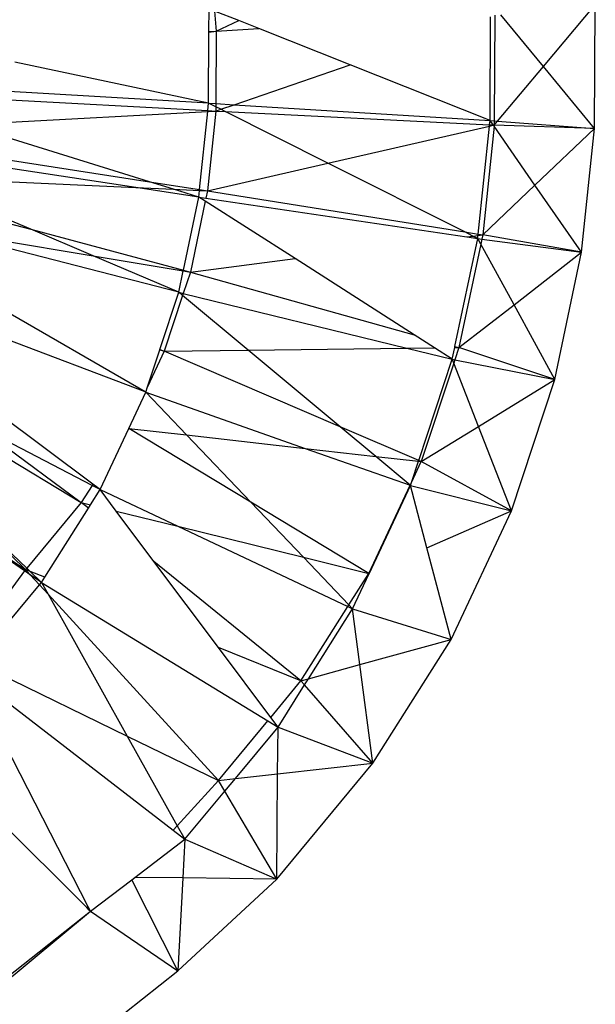
# Model space of a CAD drawing. Units: inches. Extents: x 32696 to 49601, y -6993 to 3207.
# Drawn here: x 39749 to 39755, y -2069 to -2059 of the extents above; entities that cross this region are included whole.
import ezdxf

# ---------------------------------------------------------------- set-up
doc = ezdxf.new("R2010")
doc.units = ezdxf.units.IN
doc.header["$MEASUREMENT"] = 0
doc.layers.add('МАФЫ НАШИ', color=7, linetype='Continuous', lineweight=25)

# ---------------------------------------------------------------- blocks, each defined once
blk = doc.blocks.new('еногшд')
at = {"layer": 'МАФЫ НАШИ', "color": 18, "lineweight": 25}
for p, q in [((39754.836, -2059.213), (39755.374, -2058.573)), ((39755.366, -2059.857), (39755.374, -2058.573)), ((39751.366, -2058.849), (39751.368, -2058.616)), ((39751.423, -2058.638), (39751.442, -2058.846)), ((39751.676, -2058.738), (39751.423, -2058.638)), ((39754.332, -2058.682), (39754.325, -2059.777)), ((39754.836, -2059.213), (39754.393, -2058.676)), ((39751.442, -2058.846), (39751.676, -2058.738)), ((39751.884, -2058.821), (39751.676, -2058.738)), ((39754.282, -2059.774), (39754.288, -2058.697)), ((39751.362, -2059.594), (39751.366, -2058.858)), ((39751.366, -2058.858), (39751.442, -2058.846)), ((39751.366, -2058.849), (39751.442, -2058.846)), ((39751.366, -2058.858), (39751.366, -2058.849)), ((39751.442, -2058.846), (39751.438, -2059.598)), ((39751.442, -2058.846), (39751.884, -2058.821)), ((39752.831, -2059.197), (39751.884, -2058.821)), ((39751.362, -2059.594), (39749.352, -2059.169)), ((39751.628, -2059.61), (39752.831, -2059.197)), ((39754.282, -2059.774), (39752.831, -2059.197)), ((39754.36, -2059.78), (39754.836, -2059.213)), ((39755.366, -2059.857), (39754.836, -2059.213)), ((39751.362, -2059.594), (39747.898, -2059.394)), ((39747.74, -2059.474), (39751.354, -2059.671)), ((39751.354, -2059.671), (39751.362, -2059.594)), ((39751.362, -2059.594), (39751.438, -2059.598)), ((39751.438, -2059.632), (39751.362, -2059.594)), ((39751.438, -2059.598), (39751.438, -2059.632)), ((39751.438, -2059.598), (39751.628, -2059.61)), ((39751.489, -2059.658), (39751.628, -2059.61)), ((39751.628, -2059.61), (39754.282, -2059.774)), ((39748.843, -2059.817), (39751.353, -2059.68)), ((39751.269, -2060.491), (39751.353, -2059.68)), ((39751.437, -2059.676), (39751.351, -2060.504)), ((39751.353, -2059.68), (39751.354, -2059.671)), ((39751.353, -2059.68), (39751.437, -2059.676)), ((39751.354, -2059.671), (39751.437, -2059.676)), ((39751.438, -2059.632), (39751.437, -2059.676)), ((39751.437, -2059.676), (39751.489, -2059.658)), ((39751.437, -2059.676), (39751.535, -2059.68)), ((39751.489, -2059.658), (39751.438, -2059.632)), ((39751.535, -2059.68), (39751.489, -2059.658)), ((39751.535, -2059.68), (39754.277, -2059.819)), ((39752.601, -2060.217), (39751.535, -2059.68)), ((39754.277, -2059.819), (39754.282, -2059.774)), ((39754.282, -2059.774), (39754.325, -2059.777)), ((39754.314, -2059.82), (39754.282, -2059.774)), ((39754.325, -2059.777), (39754.325, -2059.821)), ((39754.325, -2059.777), (39754.36, -2059.78)), ((39754.325, -2059.821), (39754.36, -2059.78)), ((39754.36, -2059.78), (39755.366, -2059.857)), ((39747.432, -2059.894), (39750.748, -2060.41)), ((39750.748, -2060.41), (39748.843, -2059.817)), ((39752.601, -2060.217), (39754.276, -2059.832)), ((39754.159, -2060.953), (39754.276, -2059.832)), ((39754.324, -2059.834), (39754.206, -2060.96)), ((39754.276, -2059.832), (39754.277, -2059.819)), ((39754.276, -2059.832), (39754.316, -2059.823)), ((39754.277, -2059.819), (39754.314, -2059.82)), ((39754.314, -2059.82), (39754.325, -2059.821)), ((39754.316, -2059.823), (39754.314, -2059.82)), ((39754.316, -2059.823), (39754.325, -2059.821)), ((39754.324, -2059.834), (39754.316, -2059.823)), ((39754.325, -2059.821), (39754.324, -2059.834)), ((39754.748, -2060.445), (39754.324, -2059.834)), ((39755.366, -2059.857), (39754.325, -2059.821)), ((39754.748, -2060.445), (39755.366, -2059.857)), ((39755.232, -2061.141), (39755.366, -2059.857)), ((39750.607, -2060.47), (39747.413, -2059.983)), ((39751.351, -2060.504), (39752.601, -2060.217)), ((39754.019, -2060.93), (39752.601, -2060.217)), ((39747.342, -2060.321), (39749.517, -2060.903)), ((39748.247, -2060.362), (39750.607, -2060.47)), ((39749.517, -2060.903), (39748.247, -2060.362)), ((39750.998, -2060.488), (39750.748, -2060.41)), ((39750.748, -2060.41), (39751.269, -2060.491)), ((39751.261, -2060.569), (39750.607, -2060.47)), ((39750.607, -2060.47), (39750.998, -2060.488)), ((39751.261, -2060.569), (39750.998, -2060.488)), ((39750.998, -2060.488), (39751.268, -2060.5)), ((39751.261, -2060.569), (39751.268, -2060.5)), ((39751.268, -2060.5), (39751.269, -2060.491)), ((39751.268, -2060.5), (39751.351, -2060.504)), ((39751.269, -2060.491), (39751.351, -2060.504)), ((39751.351, -2060.504), (39751.335, -2060.58)), ((39751.351, -2060.504), (39754.019, -2060.93)), ((39754.206, -2060.96), (39754.748, -2060.445)), ((39755.232, -2061.141), (39754.748, -2060.445)), ((39751.101, -2061.327), (39751.261, -2060.569)), ((39751.328, -2060.613), (39751.174, -2061.347)), ((39751.261, -2060.569), (39751.335, -2060.58)), ((39751.328, -2060.613), (39751.261, -2060.569)), ((39752.259, -2061.208), (39751.328, -2060.613)), ((39751.335, -2060.58), (39754.041, -2060.981)), ((39751.053, -2061.557), (39748.548, -2060.911)), ((39748.548, -2060.911), (39750.166, -2061.179)), ((39750.166, -2061.179), (39749.517, -2060.903)), ((39749.517, -2060.903), (39751.101, -2061.327)), ((39754.019, -2060.93), (39754.159, -2060.953)), ((39754.105, -2060.973), (39754.019, -2060.93)), ((39753.918, -2062.118), (39754.154, -2060.998)), ((39754.041, -2060.981), (39754.105, -2060.973)), ((39754.041, -2060.981), (39754.154, -2060.998)), ((39754.105, -2060.973), (39754.157, -2060.967)), ((39754.154, -2060.998), (39754.105, -2060.973)), ((39754.154, -2060.998), (39754.157, -2060.967)), ((39754.154, -2060.998), (39754.197, -2061.004)), ((39754.186, -2061.057), (39754.154, -2060.998)), ((39754.157, -2060.967), (39754.159, -2060.953)), ((39754.157, -2060.967), (39754.206, -2060.96)), ((39754.159, -2060.953), (39754.206, -2060.96)), ((39754.197, -2061.004), (39754.186, -2061.057)), ((39754.206, -2060.96), (39754.197, -2061.004)), ((39754.197, -2061.004), (39755.232, -2061.141)), ((39755.232, -2061.141), (39754.206, -2060.96)), ((39754.186, -2061.057), (39753.96, -2062.13)), ((39754.531, -2061.687), (39754.186, -2061.057)), ((39754.531, -2061.687), (39755.232, -2061.141)), ((39754.954, -2062.461), (39755.232, -2061.141)), ((39751.053, -2061.557), (39750.166, -2061.179)), ((39750.166, -2061.179), (39751.1, -2061.334)), ((39751.174, -2061.347), (39752.259, -2061.208)), ((39753.496, -2062), (39752.259, -2061.208)), ((39751.053, -2061.557), (39751.1, -2061.334)), ((39751.1, -2061.334), (39751.101, -2061.327)), ((39751.1, -2061.334), (39751.174, -2061.347)), ((39751.174, -2061.347), (39751.1, -2061.569)), ((39751.101, -2061.327), (39751.174, -2061.347)), ((39751.174, -2061.347), (39753.496, -2062)), ((39750.704, -2062.591), (39747.982, -2061.558)), ((39750.704, -2062.591), (39749.027, -2061.621)), ((39750.857, -2062.149), (39751.053, -2061.557)), ((39751.093, -2061.591), (39750.903, -2062.167)), ((39751.053, -2061.557), (39751.1, -2061.569)), ((39751.093, -2061.591), (39751.053, -2061.557)), ((39751.1, -2061.569), (39751.093, -2061.591)), ((39751.772, -2062.157), (39751.093, -2061.591)), ((39751.1, -2061.569), (39753.42, -2062.137)), ((39753.96, -2062.13), (39754.531, -2061.687)), ((39754.954, -2062.461), (39754.531, -2061.687)), ((39750.161, -2063.548), (39747.835, -2061.81)), ((39746.802, -2061.86), (39749.464, -2064.434)), ((39749.476, -2064.42), (39746.802, -2061.86)), ((39747.229, -2062.045), (39750.042, -2063.738)), ((39753.705, -2062.133), (39753.496, -2062)), ((39750.729, -2062.538), (39750.856, -2062.154)), ((39750.856, -2062.154), (39750.857, -2062.149)), ((39750.856, -2062.154), (39750.903, -2062.167)), ((39750.857, -2062.149), (39750.903, -2062.167)), ((39750.903, -2062.167), (39751.772, -2062.157)), ((39751.772, -2062.157), (39753.42, -2062.137)), ((39752.726, -2062.952), (39751.772, -2062.157)), ((39753.42, -2062.137), (39753.705, -2062.133)), ((39753.42, -2062.137), (39753.89, -2062.252)), ((39753.89, -2062.252), (39753.705, -2062.133)), ((39753.89, -2062.252), (39753.916, -2062.131)), ((39753.916, -2062.131), (39753.918, -2062.118)), ((39753.916, -2062.131), (39753.96, -2062.13)), ((39753.918, -2062.118), (39753.96, -2062.13)), ((39753.96, -2062.13), (39753.918, -2062.257)), ((39754.954, -2062.461), (39753.96, -2062.13)), ((39750.903, -2062.167), (39750.729, -2062.538)), ((39752.726, -2062.952), (39750.903, -2062.167)), ((39753.543, -2063.303), (39753.89, -2062.252)), ((39753.89, -2062.252), (39753.918, -2062.257)), ((39753.906, -2062.293), (39753.89, -2062.252)), ((39753.918, -2062.257), (39753.906, -2062.293)), ((39753.918, -2062.257), (39754.954, -2062.461)), ((39753.906, -2062.293), (39753.569, -2063.314)), ((39754.162, -2062.949), (39753.906, -2062.293)), ((39754.162, -2062.949), (39754.954, -2062.461)), ((39754.504, -2063.825), (39754.954, -2062.461)), ((39750.71, -2062.595), (39750.729, -2062.538)), ((39750.535, -2062.969), (39750.71, -2062.595)), ((39750.704, -2062.591), (39750.704, -2062.592)), ((39750.71, -2062.595), (39750.704, -2062.591)), ((39750.71, -2062.595), (39752.366, -2063.177)), ((39751.133, -2063.037), (39750.71, -2062.595)), ((39748.962, -2062.943), (39750.042, -2063.738)), ((39750.153, -2063.561), (39748.962, -2062.943)), ((39750.237, -2063.604), (39750.534, -2062.971)), ((39750.534, -2062.971), (39750.535, -2062.969)), ((39751.8, -2063.735), (39750.534, -2062.971)), ((39750.535, -2062.969), (39751.133, -2063.037)), ((39753.543, -2063.303), (39752.726, -2062.952)), ((39753.097, -2063.261), (39752.726, -2062.952)), ((39753.569, -2063.314), (39754.162, -2062.949)), ((39754.504, -2063.825), (39754.162, -2062.949)), ((39751.133, -2063.037), (39752.366, -2063.177)), ((39751.8, -2063.735), (39751.133, -2063.037)), ((39752.366, -2063.177), (39753.454, -2063.56)), ((39752.366, -2063.177), (39753.097, -2063.261)), ((39753.454, -2063.56), (39753.097, -2063.261)), ((39753.097, -2063.261), (39753.54, -2063.311)), ((39753.468, -2063.53), (39753.54, -2063.311)), ((39753.468, -2063.53), (39753.569, -2063.314)), ((39753.54, -2063.311), (39753.543, -2063.303)), ((39753.54, -2063.311), (39753.569, -2063.314)), ((39753.569, -2063.314), (39753.543, -2063.303)), ((39754.504, -2063.825), (39753.569, -2063.314)), ((39750.153, -2063.561), (39750.042, -2063.738)), ((39750.161, -2063.548), (39750.153, -2063.561)), ((39750.237, -2063.604), (39750.153, -2063.561)), ((39750.237, -2063.604), (39750.161, -2063.548)), ((39753.025, -2064.474), (39753.454, -2063.56)), ((39753.031, -2064.471), (39753.457, -2063.561)), ((39753.454, -2063.56), (39753.468, -2063.53)), ((39753.454, -2063.56), (39753.457, -2063.561)), ((39753.457, -2063.561), (39753.468, -2063.53)), ((39753.457, -2063.561), (39754.504, -2063.825)), ((39753.628, -2064.209), (39753.457, -2063.561)), ((39750.138, -2063.761), (39750.237, -2063.604)), ((39750.237, -2063.604), (39751.043, -2063.985)), ((39750.404, -2063.827), (39750.237, -2063.604)), ((39748.391, -2063.723), (39749.464, -2064.434)), ((39749.454, -2064.448), (39748.391, -2063.723)), ((39750.042, -2063.738), (39749.476, -2064.42)), ((39749.663, -2064.514), (39750.115, -2063.797)), ((39750.115, -2063.797), (39750.042, -2063.738)), ((39750.042, -2063.738), (39750.138, -2063.761)), ((39750.115, -2063.797), (39750.138, -2063.761)), ((39753.025, -2064.474), (39751.8, -2063.735)), ((39752.346, -2064.306), (39751.8, -2063.735)), ((39750.404, -2063.827), (39751.043, -2063.985)), ((39750.796, -2064.351), (39750.404, -2063.827)), ((39753.628, -2064.209), (39754.504, -2063.825)), ((39753.878, -2065.159), (39754.504, -2063.825)), ((39751.043, -2063.985), (39752.808, -2064.818)), ((39751.043, -2063.985), (39752.346, -2064.306)), ((39753.878, -2065.159), (39753.628, -2064.209)), ((39752.819, -2064.801), (39752.346, -2064.306)), ((39752.346, -2064.306), (39753.025, -2064.474)), ((39752.32, -2065.59), (39750.796, -2064.351)), ((39751.465, -2065.243), (39750.796, -2064.351)), ((39749.454, -2064.448), (39748.804, -2065.326)), ((39749.464, -2064.434), (39749.454, -2064.448)), ((39749.513, -2064.488), (39749.454, -2064.448)), ((39749.476, -2064.42), (39749.464, -2064.434)), ((39749.51, -2064.453), (39749.464, -2064.434)), ((39749.513, -2064.488), (39749.464, -2064.434)), ((39749.51, -2064.453), (39749.476, -2064.42)), ((39749.629, -2064.567), (39749.51, -2064.453)), ((39749.663, -2064.514), (39749.51, -2064.453)), ((39749.609, -2064.592), (39749.513, -2064.488)), ((39749.629, -2064.567), (39749.513, -2064.488)), ((39749.629, -2064.567), (39749.663, -2064.514)), ((39752.819, -2064.801), (39753.025, -2064.474)), ((39752.857, -2064.841), (39753.029, -2064.476)), ((39753.025, -2064.474), (39753.031, -2064.471)), ((39753.029, -2064.476), (39753.025, -2064.474)), ((39753.029, -2064.476), (39753.031, -2064.471)), ((39748.943, -2065.394), (39749.609, -2064.592)), ((39749.609, -2064.592), (39749.629, -2064.567)), ((39749.698, -2064.69), (39749.609, -2064.592)), ((39749.629, -2064.567), (39751.977, -2066.004)), ((39749.629, -2064.567), (39749.698, -2064.69)), ((39749.698, -2064.69), (39750.519, -2066.162)), ((39751.464, -2066.622), (39749.698, -2064.69)), ((39752.32, -2065.59), (39752.808, -2064.818)), ((39752.808, -2064.818), (39752.819, -2064.801)), ((39752.808, -2064.818), (39752.857, -2064.841)), ((39752.857, -2064.841), (39752.819, -2064.801)), ((39752.399, -2065.568), (39752.857, -2064.841)), ((39752.857, -2064.841), (39753.878, -2065.159)), ((39752.933, -2065.42), (39752.857, -2064.841)), ((39752.933, -2065.42), (39753.878, -2065.159)), ((39753.067, -2066.443), (39753.878, -2065.159)), ((39752.32, -2065.59), (39751.465, -2065.243)), ((39752.007, -2065.968), (39751.465, -2065.243)), ((39748.943, -2065.394), (39750.519, -2066.162)), ((39752.399, -2065.568), (39752.933, -2065.42)), ((39753.067, -2066.443), (39752.933, -2065.42)), ((39750.113, -2067.933), (39748.862, -2065.492)), ((39749.026, -2065.619), (39750.996, -2067.14)), ((39752.007, -2065.968), (39752.32, -2065.59)), ((39752.083, -2066.069), (39752.358, -2065.632)), ((39752.32, -2065.59), (39752.399, -2065.568)), ((39752.358, -2065.632), (39752.32, -2065.59)), ((39752.358, -2065.632), (39752.399, -2065.568)), ((39753.067, -2066.443), (39752.358, -2065.632)), ((39750.099, -2067.942), (39748.082, -2065.935)), ((39751.464, -2066.622), (39751.977, -2066.004)), ((39751.977, -2066.004), (39752.083, -2066.069)), ((39752.083, -2066.069), (39752.007, -2065.968)), ((39751.64, -2066.602), (39752.083, -2066.069)), ((39752.078, -2066.553), (39752.083, -2066.069)), ((39752.083, -2066.069), (39753.067, -2066.443)), ((39750.519, -2066.162), (39751.464, -2066.622)), ((39750.519, -2066.162), (39751.038, -2067.093)), ((39752.069, -2067.646), (39753.067, -2066.443)), ((39752.078, -2066.553), (39753.067, -2066.443)), ((39751.64, -2066.602), (39752.078, -2066.553)), ((39752.069, -2067.646), (39752.078, -2066.553)), ((39751.464, -2066.622), (39751.038, -2067.093)), ((39751.464, -2066.622), (39751.64, -2066.602)), ((39751.53, -2066.734), (39751.464, -2066.622)), ((39751.53, -2066.734), (39751.64, -2066.602)), ((39751.116, -2067.233), (39751.53, -2066.734)), ((39752.069, -2067.646), (39751.53, -2066.734)), ((39751.038, -2067.093), (39750.996, -2067.14)), ((39750.996, -2067.14), (39751.116, -2067.233)), ((39751.038, -2067.093), (39751.116, -2067.233)), ((39750.597, -2067.629), (39751.116, -2067.233)), ((39751.116, -2067.233), (39751.094, -2067.635)), ((39751.116, -2067.233), (39752.069, -2067.646)), ((39750.137, -2067.98), (39750.566, -2067.653)), ((39750.566, -2067.653), (39750.597, -2067.629)), ((39751.042, -2068.6), (39750.566, -2067.653)), ((39751.094, -2067.635), (39750.597, -2067.629)), ((39751.094, -2067.635), (39751.042, -2068.6)), ((39751.042, -2068.6), (39752.069, -2067.646)), ((39752.069, -2067.646), (39751.094, -2067.635)), ((39715.607, -2095.29), (39750.137, -2067.98)), ((39716.269, -2096.105), (39750.137, -2067.98)), ((39750.099, -2067.942), (39750.113, -2067.933)), ((39750.125, -2067.968), (39750.099, -2067.942)), ((39750.129, -2067.964), (39750.113, -2067.933)), ((39750.129, -2067.964), (39750.125, -2067.968)), ((39750.137, -2067.98), (39750.125, -2067.968)), ((39750.137, -2067.98), (39750.129, -2067.964)), ((39750.137, -2067.98), (39751.042, -2068.6)), ((39716.269, -2096.105), (39751.042, -2068.6))]:
    blk.add_line(p, q, dxfattribs=at)

msp = doc.modelspace()

# ---------------------------------------------------------------- block references
at = {"layer": 'МАФЫ НАШИ'}
msp.add_blockref('еногшд', (0, 0), dxfattribs=at)

doc.saveas('drawing.dxf')
